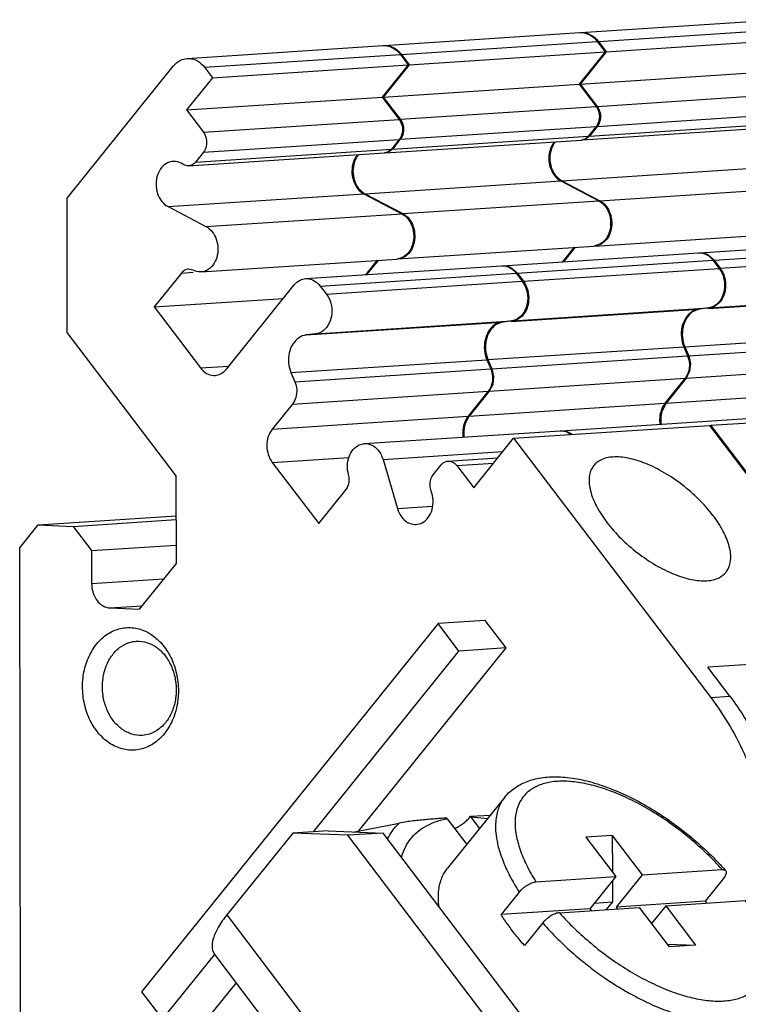
# Model space of a CAD drawing. Units: millimetres. Extents: x 11 to 754, y 29 to 451.
# Drawn here: x 348 to 362, y 216 to 235 of the extents above; entities that cross this region are included whole.
import ezdxf

# ---------------------------------------------------------------- set-up
doc = ezdxf.new("R2010")
doc.units = ezdxf.units.MM
doc.header["$MEASUREMENT"] = 0
doc.layers.get('0').update_dxf_attribs({"lineweight": 30})

msp = doc.modelspace()

# ---------------------------------------------------------------- linework, layer by layer
for p, q in [((358.853, 235.12), (362.772, 235.378)), ((359.202, 234.943), (363.121, 235.2)), ((354.913, 234.861), (358.831, 235.119)), ((358.832, 235.119), (358.849, 235.12)), ((358.849, 235.12), (358.868, 235.119)), ((358.853, 235.12), (358.889, 235.121)), ((359.359, 234.737), (363.278, 234.994)), ((350.972, 234.602), (354.891, 234.86)), ((354.891, 234.86), (354.909, 234.86)), ((354.909, 234.86), (354.927, 234.86)), ((354.913, 234.861), (354.949, 234.862)), ((355.262, 234.684), (359.181, 234.941)), ((359.181, 234.941), (359.338, 234.735)), ((359.193, 234.955), (359.202, 234.943)), ((359.202, 234.943), (359.359, 234.737)), ((351.322, 234.425), (355.24, 234.682)), ((355.24, 234.682), (355.397, 234.476)), ((355.253, 234.695), (355.262, 234.684)), ((355.262, 234.684), (355.419, 234.478)), ((355.419, 234.478), (359.338, 234.735)), ((359.338, 234.735), (358.817, 234.089)), ((359.359, 234.737), (358.839, 234.09)), ((348.569, 231.81), (350.696, 234.449)), ((351.322, 234.425), (351.478, 234.218)), ((351.478, 234.218), (355.397, 234.476)), ((355.397, 234.476), (354.877, 233.83)), ((355.419, 234.478), (354.898, 233.831)), ((351.478, 234.218), (350.958, 233.572)), ((358.839, 234.09), (362.758, 234.348)), ((354.898, 233.831), (358.817, 234.089)), ((358.817, 234.089), (359.157, 233.642)), ((358.839, 234.09), (359.178, 233.644)), ((350.958, 233.572), (354.877, 233.83)), ((354.877, 233.83), (355.216, 233.383)), ((354.898, 233.831), (355.238, 233.385)), ((359.178, 233.644), (363.097, 233.901)), ((355.238, 233.385), (359.157, 233.642)), ((350.958, 233.572), (351.298, 233.126)), ((359.179, 233.244), (363.098, 233.501)), ((351.298, 233.126), (355.216, 233.383)), ((355.239, 232.985), (359.157, 233.242)), ((358.884, 232.972), (362.803, 233.23)), ((359.157, 233.242), (359, 233.047)), ((359.022, 233.049), (362.941, 233.306)), ((359.179, 233.244), (359.022, 233.049)), ((355.082, 232.79), (359, 233.047)), ((359.022, 233.049), (358.945, 232.988)), ((351.298, 232.725), (355.217, 232.983)), ((354.943, 232.713), (358.862, 232.971)), ((355.217, 232.983), (355.06, 232.788)), ((355.239, 232.985), (355.082, 232.79)), ((358.883, 232.974), (358.869, 232.971)), ((358.945, 232.988), (358.884, 232.972)), ((351.003, 232.454), (354.922, 232.712)), ((351.141, 232.53), (355.06, 232.788)), ((351.298, 232.725), (351.141, 232.53)), ((354.943, 232.714), (354.928, 232.712)), ((355.005, 232.729), (354.943, 232.713)), ((355.082, 232.79), (355.005, 232.729)), ((358.471, 232.156), (362.39, 232.414)), ((358.345, 232.263), (358.457, 232.163)), ((354.53, 231.897), (358.449, 232.154)), ((358.449, 232.154), (359.21, 231.756)), ((358.457, 232.163), (358.471, 232.156)), ((358.471, 232.156), (359.231, 231.757)), ((350.59, 231.638), (354.509, 231.895)), ((354.405, 232.004), (354.517, 231.904)), ((354.509, 231.895), (355.269, 231.497)), ((354.517, 231.904), (354.53, 231.897)), ((354.53, 231.897), (355.291, 231.498)), ((359.231, 231.757), (363.15, 232.015)), ((348.574, 229.123), (348.569, 231.81)), ((350.59, 231.638), (351.35, 231.239)), ((355.291, 231.498), (359.21, 231.756)), ((351.35, 231.239), (355.269, 231.497)), ((359.132, 230.851), (363.051, 231.108)), ((355.192, 230.592), (359.11, 230.849)), ((359.233, 230.885), (359.11, 230.849)), ((359.255, 230.887), (359.132, 230.851)), ((361.226, 230.716), (365.145, 230.974)), ((357.286, 230.457), (361.204, 230.715)), ((358.719, 230.827), (358.484, 230.536)), ((358.74, 230.829), (358.506, 230.537)), ((361.205, 230.715), (361.222, 230.715)), ((361.222, 230.715), (361.235, 230.715)), ((361.226, 230.716), (361.256, 230.717)), ((361.397, 230.675), (361.508, 230.58)), ((361.517, 230.568), (365.436, 230.826)), ((361.641, 230.406), (365.56, 230.663)), ((351.251, 230.332), (355.17, 230.59)), ((353.345, 230.198), (357.264, 230.456)), ((354.778, 230.568), (354.544, 230.277)), ((354.8, 230.569), (354.565, 230.278)), ((355.293, 230.626), (355.17, 230.59)), ((355.315, 230.628), (355.191, 230.592)), ((357.264, 230.456), (357.282, 230.456)), ((357.282, 230.456), (357.294, 230.456)), ((357.286, 230.457), (357.316, 230.457)), ((357.577, 230.309), (361.496, 230.567)), ((361.496, 230.567), (361.619, 230.404)), ((361.508, 230.58), (361.517, 230.568)), ((361.517, 230.568), (361.641, 230.406)), ((350.859, 230.31), (350.312, 229.631)), ((350.859, 230.31), (351.095, 230.326)), ((351.093, 230.366), (350.998, 230.387)), ((353.636, 230.05), (357.555, 230.308)), ((357.457, 230.416), (357.568, 230.321)), ((357.555, 230.308), (357.679, 230.145)), ((357.568, 230.321), (357.577, 230.309)), ((357.577, 230.309), (357.701, 230.146)), ((357.701, 230.146), (361.619, 230.404)), ((351.761, 228.39), (353.115, 230.071)), ((353.636, 230.05), (353.76, 229.887)), ((353.76, 229.887), (357.679, 230.145)), ((361.428, 229.613), (365.347, 229.871)), ((350.312, 229.631), (352.898, 229.801)), ((361.407, 229.6), (365.154, 229.847)), ((350.312, 229.631), (351.24, 228.411)), ((357.467, 229.341), (361.214, 229.588)), ((357.488, 229.354), (361.406, 229.611)), ((361.215, 229.586), (361.087, 229.532)), ((361.406, 229.611), (361.214, 229.588)), ((361.235, 229.589), (361.215, 229.586)), ((361.428, 229.613), (361.235, 229.589)), ((353.355, 229.071), (357.273, 229.329)), ((353.547, 229.095), (357.466, 229.352)), ((357.275, 229.327), (357.146, 229.273)), ((357.466, 229.352), (357.273, 229.329)), ((357.295, 229.33), (357.275, 229.327)), ((357.488, 229.354), (357.295, 229.33)), ((350.754, 226.255), (348.574, 229.123)), ((353.547, 229.095), (353.355, 229.071)), ((360.932, 228.837), (364.851, 229.095)), ((361.01, 228.654), (364.929, 228.911)), ((356.992, 228.578), (360.911, 228.836)), ((360.911, 228.836), (360.989, 228.652)), ((360.932, 228.837), (361.01, 228.654)), ((353.051, 228.319), (356.97, 228.577)), ((356.97, 228.577), (357.048, 228.393)), ((356.992, 228.578), (357.07, 228.395)), ((357.07, 228.395), (360.989, 228.652)), ((361.01, 228.654), (361.046, 228.498)), ((361.046, 228.498), (361.029, 228.34)), ((351.24, 228.411), (351.808, 228.448)), ((353.051, 228.319), (353.129, 228.136)), ((353.129, 228.136), (357.048, 228.393)), ((357.07, 228.395), (357.106, 228.239)), ((360.961, 228.207), (364.88, 228.465)), ((361.029, 228.34), (360.961, 228.207)), ((357.02, 227.948), (360.939, 228.206)), ((357.088, 228.081), (357.02, 227.948)), ((357.106, 228.239), (357.088, 228.081)), ((360.939, 228.206), (360.535, 227.704)), ((360.961, 228.207), (360.557, 227.706)), ((353.08, 227.689), (356.999, 227.947)), ((356.999, 227.947), (356.595, 227.445)), ((357.02, 227.948), (356.616, 227.447)), ((360.557, 227.706), (364.476, 227.964)), ((353.08, 227.689), (352.676, 227.188)), ((356.616, 227.447), (360.535, 227.704)), ((360.55, 227.697), (360.477, 227.556)), ((360.557, 227.706), (360.55, 227.697)), ((361.447, 227.264), (365.365, 227.521)), ((352.676, 227.188), (356.595, 227.445)), ((356.61, 227.438), (356.537, 227.297)), ((356.616, 227.447), (356.61, 227.438)), ((358.458, 227.157), (362.377, 227.415)), ((354.517, 226.898), (358.436, 227.156)), ((357.506, 227.005), (361.425, 227.262)), ((358.437, 227.156), (358.452, 227.156)), ((358.452, 227.156), (358.479, 227.155)), ((358.458, 227.157), (358.5, 227.157)), ((358.618, 227.108), (358.652, 227.085)), ((361.425, 227.262), (365.37, 222.075)), ((361.437, 227.252), (361.447, 227.264)), ((361.447, 227.264), (365.391, 222.077)), ((356.707, 226.012), (357.506, 227.005)), ((357.506, 227.005), (361.451, 221.817)), ((354.893, 226.581), (357.292, 226.738)), ((352.677, 226.521), (354.21, 226.622)), ((352.677, 226.521), (353.605, 225.301)), ((354.893, 226.581), (355.183, 225.598)), ((356.192, 226.548), (357.191, 226.613)), ((356.367, 226.459), (357.106, 226.508)), ((355.897, 226.276), (356.054, 226.471)), ((356.367, 226.459), (356.707, 226.012)), ((350.757, 224.502), (350.754, 226.255)), ((353.605, 225.301), (354.152, 225.981)), ((355.183, 225.598), (355.882, 225.644)), ((347.99, 225.271), (350.755, 225.453)), ((348.69, 225.243), (350.755, 225.379)), ((347.622, 224.814), (347.99, 225.271)), ((347.99, 225.271), (348.69, 225.243)), ((348.69, 225.243), (349.06, 224.757)), ((347.671, 193.321), (347.622, 224.814)), ((349.06, 224.757), (350.756, 224.869)), ((349.06, 224.757), (349.061, 224.097)), ((350.021, 223.588), (350.757, 224.502)), ((349.061, 224.097), (350.508, 224.192)), ((349.431, 223.611), (350.073, 223.653)), ((349.431, 223.611), (350.021, 223.588)), ((356.938, 223.36), (355.995, 223.298)), ((357.356, 222.81), (356.938, 223.36)), ((355.995, 223.298), (350.061, 215.932)), ((356.413, 222.748), (355.995, 223.298)), ((349.955, 222.946), (350.014, 222.947)), ((354.408, 219.15), (357.356, 222.81)), ((357.356, 222.81), (356.413, 222.748)), ((353.502, 219.134), (356.413, 222.748)), ((364.544, 222.632), (361.391, 222.425)), ((361.834, 221.843), (361.391, 222.425)), ((361.451, 221.817), (361.834, 221.843)), ((350.077, 221.062), (350.017, 221.061)), ((357.327, 219.823), (356.184, 218.405)), ((356.649, 219.438), (356.64, 219.438)), ((356.64, 219.438), (356.649, 219.426)), ((357.035, 219.461), (356.649, 219.438)), ((356.649, 219.426), (356.823, 219.197)), ((356.981, 219.395), (356.649, 219.426)), ((354.324, 219.132), (355.217, 219.309)), ((356.179, 219.395), (356.17, 219.407)), ((356.179, 219.395), (356.569, 218.882)), ((353.087, 219.107), (351.767, 217.47)), ((353.793, 219.153), (353.087, 219.107)), ((354.191, 219.063), (353.087, 219.107)), ((353.793, 219.153), (354.896, 219.109)), ((354.896, 219.109), (354.191, 219.063)), ((357.777, 214.341), (354.191, 219.063)), ((358.483, 214.388), (354.896, 219.109)), ((359.481, 219.061), (358.951, 219.026)), ((358.951, 219.026), (359.551, 218.237)), ((359.481, 219.061), (359.482, 218.328)), ((359.481, 219.061), (360.08, 218.272)), ((357.952, 218.132), (359.551, 218.237)), ((359.551, 218.237), (359.031, 217.593)), ((360.08, 218.272), (359.561, 217.627)), ((360.08, 218.272), (361.679, 218.377)), ((361.706, 218.403), (361.747, 218.357)), ((359.482, 218.151), (359.482, 217.73)), ((361.701, 218.195), (361.337, 217.744)), ((357.618, 217.927), (357.255, 217.476)), ((359.123, 217.707), (359.482, 217.73)), ((359.482, 217.73), (359.358, 217.576)), ((361.337, 217.744), (359.561, 217.627)), ((360.549, 217.654), (360.263, 217.299)), ((360.549, 217.654), (362.148, 217.759)), ((360.549, 217.654), (361.149, 216.865)), ((361.337, 217.744), (361.368, 217.709)), ((351.767, 217.47), (356.459, 211.293)), ((359.031, 217.593), (357.255, 217.476)), ((358.422, 217.514), (360.02, 217.62)), ((359.031, 217.593), (359.059, 217.556)), ((359.561, 217.627), (359.588, 217.591)), ((360.02, 217.62), (360.62, 216.83)), ((358.088, 217.309), (357.724, 216.858)), ((360.576, 216.888), (361.149, 216.865)), ((361.149, 216.865), (360.62, 216.83)), ((350.479, 215.382), (351.521, 216.675)), ((351.524, 216.673), (356.215, 210.497)), ((351.422, 215.444), (351.955, 216.105)), ((350.061, 215.932), (350.479, 215.382))]:
    msp.add_line(p, q)
for points, knots in [([(358.868, 235.119), (358.926, 235.117), (359.049, 235.079), (359.142, 234.992), (359.181, 234.941)], [0, 0, 0, 0, 0.1765851, 0.3692802, 0.3692802, 0.3692802, 0.3692802]), ([(354.927, 234.86), (354.986, 234.858), (355.109, 234.82), (355.202, 234.733), (355.24, 234.682)], [0, 0, 0, 0, 0.1765851, 0.3692802, 0.3692802, 0.3692802, 0.3692802]), ([(350.696, 234.449), (350.734, 234.497), (350.82, 234.57), (350.927, 234.599), (350.973, 234.602)], [0, 0, 0, 0, 0.1850545, 0.3232547, 0.3232547, 0.3232547, 0.3232547]), ([(350.973, 234.602), (350.984, 234.603), (351.055, 234.604), (351.19, 234.562), (351.283, 234.476), (351.322, 234.425)], [0, 0, 0, 0, 0.0358372, 0.2124223, 0.4051175, 0.4051175, 0.4051175, 0.4051175]), ([(359.157, 233.642), (359.185, 233.605), (359.224, 233.513), (359.225, 233.368), (359.186, 233.278), (359.157, 233.242)], [0, 0, 0, 0, 0.1412804, 0.2877034, 0.4247077, 0.4247077, 0.4247077, 0.4247077]), ([(355.216, 233.383), (355.245, 233.346), (355.284, 233.254), (355.285, 233.109), (355.246, 233.019), (355.217, 232.983)], [0, 0, 0, 0, 0.1412804, 0.2877034, 0.4247076, 0.4247076, 0.4247076, 0.4247076]), ([(351.298, 233.126), (351.326, 233.088), (351.365, 232.996), (351.366, 232.852), (351.327, 232.761), (351.298, 232.725)], [0, 0, 0, 0, 0.1412804, 0.2877034, 0.4247077, 0.4247077, 0.4247077, 0.4247077]), ([(359, 233.047), (358.98, 233.022), (358.942, 232.99), (358.897, 232.976), (358.883, 232.974)], [0, 0, 0, 0, 0.0979452, 0.1404948, 0.1404948, 0.1404948, 0.1404948]), ([(358.32, 232.937), (358.286, 232.894), (358.23, 232.789), (358.201, 232.608), (358.229, 232.421), (358.311, 232.259), (358.4, 232.18), (358.449, 232.154)], [0, 0, 0, 0, 0.1635251, 0.3505616, 0.5402795, 0.7211259, 0.8859493, 0.8859493, 0.8859493, 0.8859493]), ([(358.342, 232.938), (358.307, 232.896), (358.251, 232.79), (358.222, 232.609), (358.25, 232.423), (358.308, 232.31), (358.345, 232.263)], [0, 0, 0, 0, 0.1635251, 0.3505616, 0.5402795, 0.7211259, 0.7211259, 0.7211259, 0.7211259]), ([(354.38, 232.677), (354.345, 232.635), (354.289, 232.53), (354.26, 232.349), (354.289, 232.162), (354.371, 232), (354.46, 231.921), (354.509, 231.895)], [0, 0, 0, 0, 0.1635251, 0.3505616, 0.5402795, 0.7211259, 0.8859493, 0.8859493, 0.8859493, 0.8859493]), ([(354.401, 232.679), (354.367, 232.637), (354.311, 232.531), (354.282, 232.35), (354.31, 232.164), (354.367, 232.051), (354.405, 232.004)], [0, 0, 0, 0, 0.1635251, 0.3505616, 0.5402795, 0.7211259, 0.7211259, 0.7211259, 0.7211259]), ([(355.06, 232.788), (355.039, 232.763), (355.002, 232.731), (354.957, 232.717), (354.943, 232.714)], [0, 0, 0, 0, 0.0979452, 0.1404948, 0.1404948, 0.1404948, 0.1404948]), ([(350.689, 232.544), (350.657, 232.542), (350.572, 232.522), (350.455, 232.431), (350.371, 232.276), (350.341, 232.091), (350.37, 231.904), (350.452, 231.742), (350.541, 231.663), (350.59, 231.638)], [0, 0, 0, 0, 0.097334, 0.25504, 0.42912, 0.616156, 0.805874, 0.986721, 1.151544, 1.151544, 1.151544, 1.151544]), ([(350.885, 232.488), (350.843, 232.517), (350.776, 232.544), (350.707, 232.545), (350.689, 232.544)], [0, 0, 0, 0, 0.1537557, 0.2060749, 0.2060749, 0.2060749, 0.2060749]), ([(351.003, 232.454), (350.993, 232.453), (350.952, 232.454), (350.911, 232.47), (350.885, 232.488)], [0, 0, 0, 0, 0.0287764, 0.1235252, 0.1235252, 0.1235252, 0.1235252]), ([(351.141, 232.53), (351.121, 232.505), (351.077, 232.469), (351.024, 232.456), (351.003, 232.454)], [0, 0, 0, 0, 0.0979452, 0.1615624, 0.1615624, 0.1615624, 0.1615624]), ([(359.21, 231.756), (359.257, 231.731), (359.343, 231.656), (359.425, 231.501), (359.457, 231.322), (359.435, 231.142), (359.362, 230.986), (359.279, 230.91), (359.233, 230.885)], [0, 0, 0, 0, 0.158955, 0.332972, 0.515928, 0.697528, 0.868079, 1.023216, 1.023216, 1.023216, 1.023216]), ([(359.353, 231.655), (359.39, 231.61), (359.447, 231.503), (359.479, 231.323), (359.457, 231.144), (359.383, 230.988), (359.3, 230.912), (359.255, 230.887)], [0, 0, 0, 0, 0.1740173, 0.3569732, 0.5385733, 0.7091237, 0.8642614, 0.8642614, 0.8642614, 0.8642614]), ([(355.269, 231.497), (355.316, 231.472), (355.403, 231.397), (355.485, 231.242), (355.517, 231.063), (355.495, 230.883), (355.421, 230.727), (355.338, 230.651), (355.293, 230.626)], [0, 0, 0, 0, 0.158955, 0.332972, 0.515928, 0.697528, 0.868079, 1.023216, 1.023216, 1.023216, 1.023216]), ([(351.35, 231.239), (351.397, 231.215), (351.484, 231.139), (351.566, 230.985), (351.598, 230.805), (351.576, 230.625), (351.502, 230.47), (351.388, 230.364), (351.294, 230.335), (351.251, 230.332)], [0, 0, 0, 0, 0.158955, 0.332972, 0.515928, 0.697528, 0.868079, 1.023216, 1.15173, 1.15173, 1.15173, 1.15173]), ([(355.413, 231.396), (355.449, 231.351), (355.506, 231.244), (355.538, 231.064), (355.516, 230.884), (355.443, 230.729), (355.36, 230.652), (355.315, 230.628)], [0, 0, 0, 0, 0.1740173, 0.3569732, 0.5385733, 0.7091237, 0.8642614, 0.8642614, 0.8642614, 0.8642614]), ([(350.998, 230.387), (350.974, 230.385), (350.92, 230.37), (350.878, 230.334), (350.859, 230.31)], [0, 0, 0, 0, 0.0719001, 0.1616155, 0.1616155, 0.1616155, 0.1616155]), ([(351.251, 230.332), (351.245, 230.332), (351.191, 230.33), (351.136, 230.344), (351.093, 230.366)], [0, 0, 0, 0, 0.0163113, 0.1622547, 0.1622547, 0.1622547, 0.1622547]), ([(361.619, 230.404), (361.66, 230.351), (361.719, 230.224), (361.738, 230.018), (361.688, 229.822), (361.574, 229.669), (361.462, 229.618), (361.406, 229.611)], [0, 0, 0, 0, 0.19984, 0.408546, 0.6106641, 0.7945964, 0.9610904, 0.9610904, 0.9610904, 0.9610904]), ([(361.641, 230.406), (361.681, 230.352), (361.741, 230.226), (361.759, 230.019), (361.709, 229.823), (361.596, 229.67), (361.483, 229.62), (361.428, 229.613)], [0, 0, 0, 0, 0.19984, 0.408546, 0.6106641, 0.7945964, 0.9610904, 0.9610904, 0.9610904, 0.9610904]), ([(353.115, 230.071), (353.147, 230.111), (353.218, 230.171), (353.307, 230.195), (353.345, 230.198)], [0, 0, 0, 0, 0.1542131, 0.2693799, 0.2693799, 0.2693799, 0.2693799]), ([(353.345, 230.198), (353.355, 230.199), (353.415, 230.2), (353.527, 230.165), (353.604, 230.093), (353.636, 230.05)], [0, 0, 0, 0, 0.0298644, 0.1770186, 0.3375934, 0.3375934, 0.3375934, 0.3375934]), ([(357.679, 230.145), (357.719, 230.092), (357.779, 229.965), (357.797, 229.759), (357.747, 229.563), (357.634, 229.41), (357.521, 229.359), (357.466, 229.352)], [0, 0, 0, 0, 0.19984, 0.408546, 0.6106641, 0.7945964, 0.9610904, 0.9610904, 0.9610904, 0.9610904]), ([(357.701, 230.146), (357.741, 230.093), (357.8, 229.967), (357.819, 229.76), (357.769, 229.564), (357.656, 229.411), (357.543, 229.361), (357.488, 229.354)], [0, 0, 0, 0, 0.19984, 0.408546, 0.6106641, 0.7945964, 0.9610904, 0.9610904, 0.9610904, 0.9610904]), ([(353.76, 229.887), (353.8, 229.834), (353.86, 229.707), (353.879, 229.501), (353.828, 229.305), (353.715, 229.152), (353.602, 229.102), (353.547, 229.095)], [0, 0, 0, 0, 0.19984, 0.408546, 0.6106641, 0.7945964, 0.9610904, 0.9610904, 0.9610904, 0.9610904]), ([(361.214, 229.588), (361.161, 229.581), (361.053, 229.538), (360.934, 229.405), (360.865, 229.227), (360.853, 229.028), (360.885, 228.897), (360.911, 228.836)], [0, 0, 0, 0, 0.1595187, 0.332775, 0.5224904, 0.722309, 0.9211994, 0.9211994, 0.9211994, 0.9211994]), ([(361.087, 229.532), (361.039, 229.499), (360.955, 229.406), (360.886, 229.228), (360.875, 229.03), (360.906, 228.898), (360.932, 228.837)], [0, 0, 0, 0, 0.1732563, 0.3629717, 0.5627903, 0.7616807, 0.7616807, 0.7616807, 0.7616807]), ([(357.273, 229.329), (357.221, 229.322), (357.113, 229.279), (356.993, 229.146), (356.924, 228.968), (356.913, 228.769), (356.944, 228.638), (356.97, 228.577)], [0, 0, 0, 0, 0.1595187, 0.332775, 0.5224904, 0.722309, 0.9211994, 0.9211994, 0.9211994, 0.9211994]), ([(357.146, 229.273), (357.099, 229.24), (357.015, 229.147), (356.946, 228.969), (356.934, 228.771), (356.966, 228.639), (356.992, 228.578)], [0, 0, 0, 0, 0.1732563, 0.3629717, 0.5627903, 0.7616807, 0.7616807, 0.7616807, 0.7616807]), ([(353.355, 229.071), (353.302, 229.064), (353.194, 229.021), (353.075, 228.888), (353.005, 228.71), (352.994, 228.511), (353.026, 228.38), (353.051, 228.319)], [0, 0, 0, 0, 0.1595187, 0.332775, 0.5224904, 0.722309, 0.9211994, 0.9211994, 0.9211994, 0.9211994]), ([(360.989, 228.652), (361.009, 228.603), (361.033, 228.497), (361.017, 228.34), (360.97, 228.245), (360.939, 228.206)], [0, 0, 0, 0, 0.1595395, 0.3188397, 0.4676308, 0.4676308, 0.4676308, 0.4676308]), ([(351.24, 228.411), (351.272, 228.368), (351.349, 228.296), (351.462, 228.261), (351.521, 228.262), (351.531, 228.263)], [0, 0, 0, 0, 0.1605748, 0.3077291, 0.3375934, 0.3375934, 0.3375934, 0.3375934]), ([(351.531, 228.263), (351.569, 228.266), (351.658, 228.29), (351.729, 228.35), (351.761, 228.39)], [0, 0, 0, 0, 0.1151669, 0.2693799, 0.2693799, 0.2693799, 0.2693799]), ([(357.048, 228.393), (357.069, 228.344), (357.093, 228.238), (357.076, 228.081), (357.03, 227.986), (356.999, 227.947)], [0, 0, 0, 0, 0.1595395, 0.3188397, 0.4676308, 0.4676308, 0.4676308, 0.4676308]), ([(353.129, 228.136), (353.15, 228.087), (353.174, 227.98), (353.158, 227.823), (353.111, 227.728), (353.08, 227.689)], [0, 0, 0, 0, 0.1595395, 0.3188397, 0.4676308, 0.4676308, 0.4676308, 0.4676308]), ([(360.535, 227.704), (360.5, 227.66), (360.445, 227.554), (360.423, 227.406), (360.43, 227.316), (360.435, 227.287)], [0, 0, 0, 0, 0.1696894, 0.3511388, 0.4402542, 0.4402542, 0.4402542, 0.4402542]), ([(360.477, 227.556), (360.458, 227.499), (360.445, 227.407), (360.452, 227.317), (360.456, 227.288)], [0, 0, 0, 0, 0.1814493, 0.2705648, 0.2705648, 0.2705648, 0.2705648]), ([(356.595, 227.445), (356.559, 227.401), (356.505, 227.295), (356.483, 227.147), (356.49, 227.057), (356.494, 227.027)], [0, 0, 0, 0, 0.1696895, 0.3511388, 0.4402543, 0.4402543, 0.4402543, 0.4402543]), ([(356.537, 227.297), (356.518, 227.24), (356.504, 227.148), (356.511, 227.058), (356.516, 227.029)], [0, 0, 0, 0, 0.1814493, 0.2705648, 0.2705648, 0.2705648, 0.2705648]), ([(352.676, 227.188), (352.641, 227.144), (352.586, 227.037), (352.559, 226.858), (352.587, 226.677), (352.642, 226.568), (352.677, 226.521)], [0, 0, 0, 0, 0.1696894, 0.3511388, 0.5348607, 0.7103515, 0.7103515, 0.7103515, 0.7103515]), ([(358.5, 227.157), (358.549, 227.153), (358.612, 227.131), (358.663, 227.095), (358.674, 227.086)], [0, 0, 0, 0, 0.1475918, 0.1890299, 0.1890299, 0.1890299, 0.1890299]), ([(354.203, 226.277), (354.186, 226.336), (354.17, 226.458), (354.202, 226.635), (354.284, 226.785), (354.399, 226.875), (354.484, 226.896), (354.518, 226.898)], [0, 0, 0, 0, 0.1835142, 0.3637598, 0.5316533, 0.684243, 0.7867337, 0.7867337, 0.7867337, 0.7867337]), ([(354.518, 226.898), (354.532, 226.899), (354.595, 226.899), (354.71, 226.858), (354.828, 226.741), (354.876, 226.637), (354.893, 226.581)], [0, 0, 0, 0, 0.0420539, 0.1896457, 0.3510838, 0.5270842, 0.5270842, 0.5270842, 0.5270842]), ([(356.054, 226.471), (356.079, 226.503), (356.126, 226.538), (356.179, 226.547), (356.192, 226.547)], [0, 0, 0, 0, 0.1209182, 0.1602758, 0.1602758, 0.1602758, 0.1602758]), ([(356.192, 226.547), (356.218, 226.549), (356.287, 226.539), (356.342, 226.492), (356.367, 226.459)], [0, 0, 0, 0, 0.076627, 0.2023695, 0.2023695, 0.2023695, 0.2023695]), ([(359.493, 226.63), (359.409, 226.625), (359.265, 226.596), (359.148, 226.505), (359.11, 226.459)], [0, 0, 0, 0, 0.2498473, 0.4287075, 0.4287075, 0.4287075, 0.4287075]), ([(361.757, 224.327), (361.764, 224.337), (361.816, 224.406), (361.868, 224.583), (361.83, 224.858), (361.703, 225.162), (361.494, 225.479), (361.216, 225.791), (360.888, 226.078), (360.531, 226.32), (360.167, 226.503), (359.821, 226.613), (359.595, 226.637), (359.493, 226.63)], [0, 0, 0, 0, 0.036459, 0.258862, 0.52744, 0.85584, 1.239289, 1.662598, 2.104985, 2.543336, 2.955016, 3.320759, 3.628302, 3.628302, 3.628302, 3.628302]), ([(359.11, 226.459), (359.102, 226.449), (359.051, 226.38), (358.999, 226.203), (359.037, 225.928), (359.164, 225.624), (359.373, 225.307), (359.65, 224.994), (359.979, 224.708), (360.336, 224.465), (360.7, 224.283), (361.045, 224.173), (361.272, 224.149), (361.374, 224.156)], [0, 0, 0, 0, 0.036459, 0.258862, 0.52744, 0.85584, 1.239289, 1.662598, 2.104985, 2.543336, 2.955016, 3.320759, 3.628302, 3.628302, 3.628302, 3.628302]), ([(354.152, 225.981), (354.173, 226.006), (354.205, 226.068), (354.222, 226.171), (354.213, 226.243), (354.203, 226.277)], [0, 0, 0, 0, 0.0984284, 0.2036108, 0.3104633, 0.3104633, 0.3104633, 0.3104633]), ([(355.856, 225.951), (355.842, 225.987), (355.827, 226.065), (355.84, 226.179), (355.874, 226.248), (355.897, 226.276)], [0, 0, 0, 0, 0.1166218, 0.2326256, 0.3410071, 0.3410071, 0.3410071, 0.3410071]), ([(355.558, 225.281), (355.599, 225.284), (355.693, 225.311), (355.81, 225.418), (355.886, 225.58), (355.905, 225.766), (355.879, 225.892), (355.856, 225.951)], [0, 0, 0, 0, 0.1233307, 0.2836419, 0.4604453, 0.6487797, 0.8377462, 0.8377462, 0.8377462, 0.8377462]), ([(355.183, 225.598), (355.2, 225.54), (355.251, 225.433), (355.374, 225.314), (355.49, 225.279), (355.549, 225.28), (355.558, 225.281)], [0, 0, 0, 0, 0.1819629, 0.3482009, 0.5000821, 0.5266385, 0.5266385, 0.5266385, 0.5266385]), ([(361.374, 224.156), (361.457, 224.161), (361.602, 224.19), (361.719, 224.281), (361.757, 224.327)], [0, 0, 0, 0, 0.2498473, 0.4287075, 0.4287075, 0.4287075, 0.4287075]), ([(349.061, 224.097), (349.061, 224.036), (349.08, 223.915), (349.158, 223.758), (349.279, 223.645), (349.382, 223.613), (349.431, 223.611)], [0, 0, 0, 0, 0.1837219, 0.359212, 0.5197891, 0.6669434, 0.6669434, 0.6669434, 0.6669434]), ([(349.841, 220.766), (349.752, 220.77), (349.565, 220.811), (349.312, 220.97), (349.101, 221.213), (348.953, 221.517), (348.877, 221.855), (348.876, 222.203), (348.951, 222.536), (349.099, 222.83), (349.31, 223.058), (349.565, 223.196), (349.75, 223.221), (349.837, 223.218)], [0, 0, 0, 0, 0.267584, 0.561183, 0.881624, 1.219272, 1.565404, 1.912485, 2.25305, 2.580628, 2.88803, 3.171185, 3.43352, 3.43352, 3.43352, 3.43352]), ([(349.837, 223.218), (349.926, 223.214), (350.029, 223.192), (350.123, 223.151), (350.135, 223.146)], [0, 0, 0, 0, 0.2675837, 0.3072115, 0.3072115, 0.3072115, 0.3072115]), ([(350.135, 223.146), (350.212, 223.111), (350.375, 223.004), (350.576, 222.771), (350.724, 222.467), (350.801, 222.129), (350.801, 221.782), (350.727, 221.449), (350.579, 221.155), (350.368, 220.927), (350.113, 220.789), (349.928, 220.763), (349.841, 220.766)], [0, 0, 0, 0, 0.254439, 0.57488, 0.912528, 1.25866, 1.605741, 1.946306, 2.273884, 2.581286, 2.864441, 3.126776, 3.126776, 3.126776, 3.126776]), ([(350.017, 221.061), (349.948, 221.064), (349.805, 221.096), (349.61, 221.218), (349.448, 221.405), (349.334, 221.639), (349.276, 221.898), (349.275, 222.165), (349.333, 222.421), (349.446, 222.647), (349.608, 222.823), (349.787, 222.92), (349.907, 222.943), (349.955, 222.946)], [0, 0, 0, 0, 0.206309, 0.432119, 0.67849, 0.938025, 1.204037, 1.470774, 1.732518, 1.984331, 2.220722, 2.438477, 2.582264, 2.582264, 2.582264, 2.582264]), ([(350.014, 222.947), (350.083, 222.944), (350.227, 222.912), (350.422, 222.79), (350.583, 222.603), (350.697, 222.369), (350.755, 222.109), (350.756, 221.842), (350.699, 221.586), (350.585, 221.36), (350.423, 221.185), (350.244, 221.088), (350.125, 221.065), (350.077, 221.062)], [0, 0, 0, 0, 0.206436, 0.431992, 0.678467, 0.938002, 1.204014, 1.470752, 1.732486, 1.984334, 2.220728, 2.438525, 2.582255, 2.582255, 2.582255, 2.582255]), ([(361.451, 221.817), (361.731, 221.448), (362.212, 220.62), (362.651, 219.238), (362.753, 218.259), (362.753, 217.766)], [0, 0, 0, 0, 1.391332, 2.842858, 4.320977, 4.320977, 4.320977, 4.320977]), ([(361.834, 221.843), (362.043, 221.567), (362.418, 220.966), (362.826, 219.97), (363.078, 218.9), (363.136, 218.161), (363.136, 217.791)], [0, 0, 0, 0, 1.037801, 2.113415, 3.214206, 4.324645, 4.324645, 4.324645, 4.324645]), ([(357.327, 219.823), (357.36, 219.863), (357.459, 219.968), (357.662, 220.104), (357.947, 220.204), (358.276, 220.244), (358.642, 220.223), (359.034, 220.142), (359.444, 220.007), (359.861, 219.821), (360.276, 219.592), (360.68, 219.325), (361.067, 219.025), (361.41, 218.717), (361.616, 218.503), (361.706, 218.403)], [0, 0, 0, 0, 0.155757, 0.429753, 0.724229, 1.054029, 1.417953, 1.819314, 2.252776, 2.710144, 3.186451, 3.67271, 4.163338, 4.652403, 5.054888, 5.054888, 5.054888, 5.054888]), ([(361.679, 218.377), (361.582, 218.487), (361.375, 218.701), (361.042, 219.001), (360.686, 219.277), (360.315, 219.524), (359.939, 219.736), (359.566, 219.908), (359.203, 220.037), (358.859, 220.119), (358.54, 220.153), (358.254, 220.137), (358.006, 220.071), (357.803, 219.954), (357.651, 219.786), (357.558, 219.575), (357.526, 219.33), (357.551, 219.056), (357.633, 218.759), (357.767, 218.445), (357.886, 218.237), (357.952, 218.132)], [0, 0, 0, 0, 0.439853, 0.891078, 1.344117, 1.791384, 2.225084, 2.638042, 3.023997, 3.378046, 3.69714, 3.980862, 4.232489, 4.460085, 4.67685, 4.898923, 5.14093, 5.412767, 5.719141, 6.060988, 6.43456, 6.43456, 6.43456, 6.43456]), ([(357.327, 219.823), (357.31, 219.802), (357.272, 219.748), (357.222, 219.655), (357.18, 219.54), (357.151, 219.406), (357.14, 219.246), (357.152, 219.051), (357.199, 218.817), (357.289, 218.545), (357.428, 218.241), (357.55, 218.034), (357.618, 217.927)], [0, 0, 0, 0, 0.08112, 0.19619, 0.315954, 0.448804, 0.605403, 0.79698, 1.032565, 1.317954, 1.655123, 2.035848, 2.035848, 2.035848, 2.035848]), ([(356.327, 219.2), (356.332, 219.202), (356.365, 219.217), (356.427, 219.251), (356.505, 219.306), (356.577, 219.367), (356.62, 219.413), (356.638, 219.436)], [0, 0, 0, 0, 0.0172627, 0.1101865, 0.2081112, 0.3054927, 0.3941823, 0.3941823, 0.3941823, 0.3941823]), ([(354.985, 218.991), (355.012, 219.048), (355.079, 219.162), (355.167, 219.262), (355.217, 219.309)], [0, 0, 0, 0, 0.1893751, 0.3953669, 0.3953669, 0.3953669, 0.3953669]), ([(356.17, 219.407), (356.126, 219.404), (356.037, 219.398), (355.904, 219.389), (355.771, 219.378), (355.635, 219.365), (355.498, 219.351), (355.358, 219.332), (355.264, 219.317), (355.217, 219.309)], [0, 0, 0, 0, 0.1324207, 0.2654124, 0.3994557, 0.5351102, 0.6729901, 0.8138027, 0.9582867, 0.9582867, 0.9582867, 0.9582867]), ([(355.262, 218.624), (355.269, 218.648), (355.295, 218.733), (355.358, 218.872), (355.469, 219.028), (355.608, 219.16), (355.775, 219.266), (355.966, 219.346), (356.103, 219.38), (356.173, 219.394)], [0, 0, 0, 0, 0.074904, 0.267368, 0.455473, 0.644624, 0.840106, 1.046515, 1.261404, 1.261404, 1.261404, 1.261404]), ([(356.014, 217.629), (356.01, 217.661), (355.996, 217.785), (356.001, 217.996), (356.066, 218.229), (356.144, 218.355), (356.184, 218.405)], [0, 0, 0, 0, 0.097939, 0.3750057, 0.624797, 0.815253, 0.815253, 0.815253, 0.815253]), ([(361.679, 218.377), (361.689, 218.378), (361.709, 218.377), (361.733, 218.37), (361.744, 218.361), (361.747, 218.357)], [0, 0, 0, 0, 0.0317033, 0.05777742, 0.07322058, 0.07322058, 0.07322058, 0.07322058]), ([(361.747, 218.357), (361.749, 218.355), (361.755, 218.347), (361.761, 218.327), (361.759, 218.299), (361.747, 218.266), (361.728, 218.231), (361.711, 218.207), (361.701, 218.195)], [0, 0, 0, 0, 0.007472, 0.0309909, 0.0588764, 0.0929226, 0.1334328, 0.1796227, 0.1796227, 0.1796227, 0.1796227]), ([(357.618, 217.927), (357.629, 217.94), (357.652, 217.966), (357.692, 218.003), (357.735, 218.037), (357.78, 218.068), (357.826, 218.093), (357.871, 218.113), (357.913, 218.127), (357.94, 218.131), (357.952, 218.132)], [0, 0, 0, 0, 0.0508758, 0.1050935, 0.1607184, 0.2159228, 0.2689391, 0.318181, 0.3623487, 0.4004028, 0.4004028, 0.4004028, 0.4004028]), ([(358.422, 217.514), (358.519, 217.405), (358.725, 217.191), (359.059, 216.891), (359.415, 216.614), (359.785, 216.367), (360.161, 216.155), (360.535, 215.983), (360.898, 215.855), (361.242, 215.773), (361.56, 215.739), (361.846, 215.754), (362.094, 215.82), (362.298, 215.938), (362.45, 216.105), (362.542, 216.316), (362.575, 216.562), (362.549, 216.836), (362.468, 217.133), (362.333, 217.447), (362.215, 217.654), (362.148, 217.759)], [0, 0, 0, 0, 0.439853, 0.891078, 1.344117, 1.791384, 2.225084, 2.638042, 3.023997, 3.378046, 3.69714, 3.980862, 4.232489, 4.460085, 4.67685, 4.898923, 5.14093, 5.412767, 5.719141, 6.060988, 6.43456, 6.43456, 6.43456, 6.43456]), ([(351.767, 217.47), (351.704, 217.391), (351.597, 217.241), (351.491, 217.016), (351.458, 216.82), (351.496, 216.71), (351.524, 216.673)], [0, 0, 0, 0, 0.3018578, 0.5502158, 0.7424077, 0.8819708, 0.8819708, 0.8819708, 0.8819708]), ([(357.724, 216.858), (357.665, 216.925), (357.552, 217.06), (357.396, 217.266), (357.3, 217.406), (357.255, 217.476)], [0, 0, 0, 0, 0.2667315, 0.5262667, 0.7762441, 0.7762441, 0.7762441, 0.7762441]), ([(358.422, 217.514), (358.409, 217.514), (358.382, 217.509), (358.34, 217.495), (358.295, 217.476), (358.249, 217.45), (358.204, 217.419), (358.161, 217.385), (358.122, 217.349), (358.098, 217.323), (358.088, 217.309)], [0, 0, 0, 0, 0.0380958, 0.082349, 0.1316865, 0.1847519, 0.2399267, 0.29546, 0.3495809, 0.4004027, 0.4004027, 0.4004027, 0.4004027]), ([(358.088, 217.309), (358.185, 217.199), (358.385, 216.986), (358.699, 216.696), (359.009, 216.441), (359.301, 216.228), (359.568, 216.053), (359.807, 215.911), (360.024, 215.795), (360.228, 215.697), (360.425, 215.611), (360.619, 215.537), (360.811, 215.474), (360.997, 215.424), (361.181, 215.385), (361.362, 215.358), (361.541, 215.345), (361.66, 215.347), (361.719, 215.351)], [0, 0, 0, 0, 0.442296, 0.87624, 1.280717, 1.64457, 1.962428, 2.236831, 2.478417, 2.700568, 2.914296, 3.123334, 3.32469, 3.517593, 3.704216, 3.886417, 4.065623, 4.242952, 4.242952, 4.242952, 4.242952])]:
    msp.add_open_spline(points, degree=3, knots=knots)
for points in [[(358.889, 235.121), (358.948, 235.119), (359.007, 235.1), (359.059, 235.071)], [(359.059, 235.071), (359.11, 235.042), (359.156, 235.001), (359.193, 234.955)], [(354.949, 234.862), (355.008, 234.859), (355.067, 234.841), (355.118, 234.812)], [(355.118, 234.812), (355.17, 234.783), (355.216, 234.742), (355.253, 234.695)], [(359.178, 233.644), (359.207, 233.606), (359.226, 233.561), (359.236, 233.515)], [(359.236, 233.515), (359.246, 233.467), (359.246, 233.416), (359.236, 233.368)], [(355.238, 233.385), (355.266, 233.347), (355.286, 233.302), (355.295, 233.256)], [(355.295, 233.256), (355.306, 233.208), (355.306, 233.157), (355.296, 233.109)], [(359.236, 233.368), (359.227, 233.324), (359.208, 233.279), (359.179, 233.244)], [(355.296, 233.109), (355.286, 233.064), (355.267, 233.02), (355.239, 232.985)], [(358.869, 232.971), (358.866, 232.971), (358.864, 232.971), (358.862, 232.971)], [(354.928, 232.712), (354.926, 232.712), (354.924, 232.712), (354.922, 232.712)], [(359.231, 231.757), (359.278, 231.733), (359.32, 231.696), (359.353, 231.655)], [(355.291, 231.498), (355.338, 231.474), (355.379, 231.437), (355.413, 231.396)], [(361.235, 230.715), (361.284, 230.713), (361.333, 230.698), (361.376, 230.674)], [(361.256, 230.717), (361.305, 230.715), (361.355, 230.699), (361.397, 230.675)], [(361.376, 230.674), (361.422, 230.647), (361.463, 230.609), (361.496, 230.567)], [(357.294, 230.456), (357.343, 230.454), (357.393, 230.439), (357.435, 230.415)], [(357.316, 230.457), (357.365, 230.456), (357.414, 230.44), (357.457, 230.416)], [(357.435, 230.415), (357.482, 230.388), (357.523, 230.35), (357.555, 230.308)], [(358.479, 227.155), (358.528, 227.151), (358.577, 227.134), (358.618, 227.108)], [(356.638, 219.436), (356.639, 219.437), (356.64, 219.437), (356.64, 219.438)], [(356.173, 219.394), (356.175, 219.394), (356.177, 219.394), (356.179, 219.395)]]:
    msp.add_open_spline(points, degree=3)

doc.saveas('drawing.dxf')
